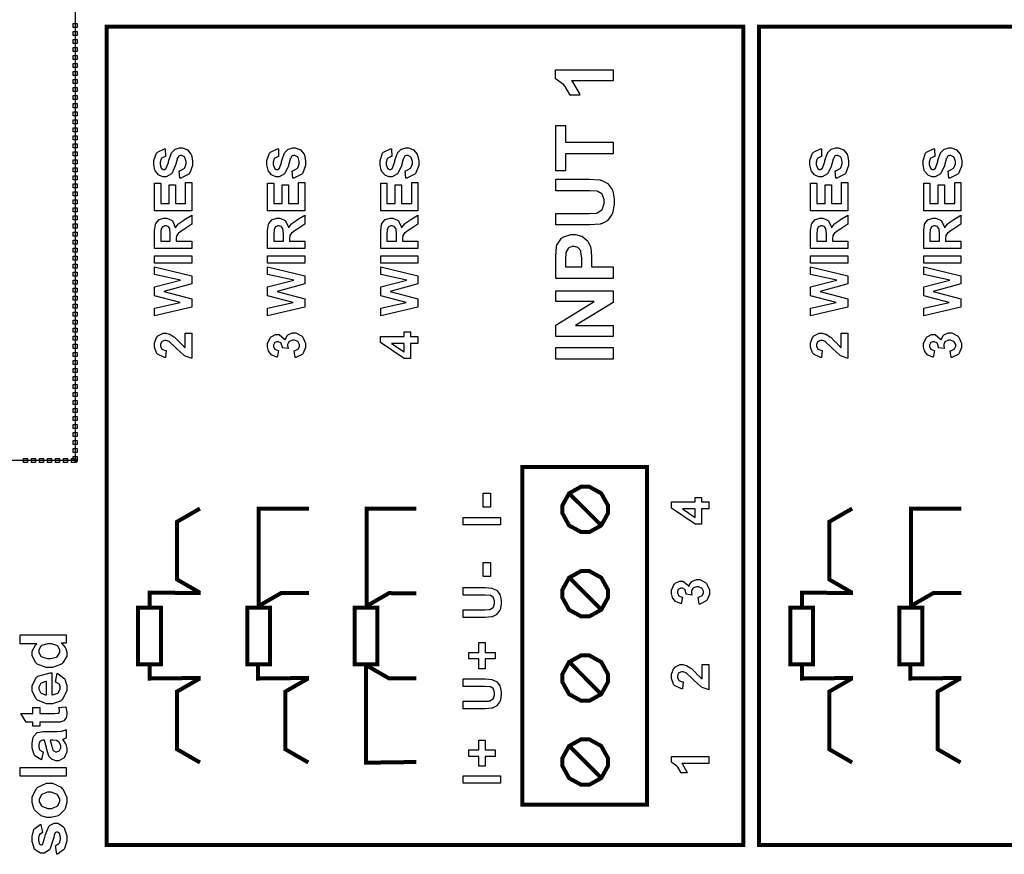
# Model space of a CAD drawing. Units: millimetres. Extents: x 0 to 420, y 0 to 297.
# Drawn here: x 48 to 91, y 134 to 170 of the extents above; entities that cross this region are included whole.
import ezdxf

# ---------------------------------------------------------------- set-up
doc = ezdxf.new("R2010")
doc.units = ezdxf.units.MM

msp = doc.modelspace()

# ---------------------------------------------------------------- linework, layer by layer
for points in [[(35.597, 151.018), (35.597, 186.018), (50.598, 186.018), (50.598, 151.018), (35.597, 151.018)], [(50.509, 170.069), (50.509, 170.245), (50.685, 170.245), (50.685, 170.069), (50.509, 170.069)], [(50.509, 169.715), (50.509, 169.893), (50.685, 169.893), (50.685, 169.715), (50.509, 169.715)], [(50.509, 169.362), (50.509, 169.54), (50.685, 169.54), (50.685, 169.362), (50.509, 169.362)], [(50.509, 169.011), (50.509, 169.187), (50.685, 169.187), (50.685, 169.011), (50.509, 169.011)], [(50.509, 168.656), (50.509, 168.834), (50.685, 168.834), (50.685, 168.656), (50.509, 168.656)], [(50.509, 168.304), (50.509, 168.481), (50.685, 168.481), (50.685, 168.304), (50.509, 168.304)], [(50.509, 167.951), (50.509, 168.127), (50.685, 168.127), (50.685, 167.951), (50.509, 167.951)], [(74.266, 168.205), (74.266, 167.719), (72.44, 167.719), (72.48, 167.675), (72.785, 167.153), (72.806, 167.094), (72.367, 167.094), (72.356, 167.124), (72.162, 167.469), (72.133, 167.506), (72.104, 167.543), (71.768, 167.796), (71.729, 167.812), (71.729, 168.205), (74.266, 168.205)], [(50.509, 167.598), (50.509, 167.775), (50.685, 167.775), (50.685, 167.598), (50.509, 167.598)], [(50.509, 167.245), (50.509, 167.423), (50.685, 167.423), (50.685, 167.245), (50.509, 167.245)], [(50.509, 166.893), (50.509, 167.07), (50.685, 167.07), (50.685, 166.893), (50.509, 166.893)], [(50.509, 166.54), (50.509, 166.718), (50.685, 166.718), (50.685, 166.54), (50.509, 166.54)], [(50.509, 166.187), (50.509, 166.363), (50.685, 166.363), (50.685, 166.187), (50.509, 166.187)], [(50.509, 165.834), (50.509, 166.012), (50.685, 166.012), (50.685, 165.834), (50.509, 165.834)], [(50.509, 165.481), (50.509, 165.659), (50.685, 165.659), (50.685, 165.481), (50.509, 165.481)], [(74.266, 164.509), (72.167, 164.509), (72.167, 163.759), (71.742, 163.759), (71.742, 165.76), (72.167, 165.76), (72.167, 165.017), (74.266, 165.017), (74.266, 164.509)], [(50.509, 165.129), (50.509, 165.306), (50.685, 165.306), (50.685, 165.129), (50.509, 165.129)], [(50.509, 164.776), (50.509, 164.952), (50.685, 164.952), (50.685, 164.776), (50.509, 164.776)], [(50.509, 164.423), (50.509, 164.6), (50.685, 164.6), (50.685, 164.423), (50.509, 164.423)], [(50.509, 164.07), (50.509, 164.248), (50.685, 164.248), (50.685, 164.07), (50.509, 164.07)], [(50.509, 163.718), (50.509, 163.895), (50.685, 163.895), (50.685, 163.718), (50.509, 163.718)], [(50.509, 163.365), (50.509, 163.543), (50.685, 163.543), (50.685, 163.365), (50.509, 163.365)], [(71.742, 161.382), (71.742, 161.89), (73.11, 161.89), (73.215, 161.89), (73.516, 161.905), (73.533, 161.908), (73.558, 161.914), (73.765, 162.045), (73.781, 162.065), (73.796, 162.086), (73.876, 162.323), (73.876, 162.403), (73.876, 162.484), (73.8, 162.712), (73.787, 162.731), (73.771, 162.749), (73.59, 162.86), (73.569, 162.865), (73.547, 162.867), (73.241, 162.887), (73.141, 162.887), (71.742, 162.887), (71.742, 163.395), (73.069, 163.395), (73.229, 163.395), (73.679, 163.361), (73.711, 163.354), (73.741, 163.347), (74.006, 163.22), (74.028, 163.202), (74.049, 163.183), (74.221, 162.935), (74.234, 162.904), (74.247, 162.873), (74.31, 162.531), (74.31, 162.418), (74.31, 162.28), (74.241, 161.9), (74.228, 161.87), (74.212, 161.838), (74.032, 161.593), (74.01, 161.575), (73.988, 161.555), (73.754, 161.437), (73.73, 161.432), (73.693, 161.423), (73.24, 161.382), (73.089, 161.382), (71.742, 161.382)], [(50.509, 163.012), (50.509, 163.188), (50.685, 163.188), (50.685, 163.012), (50.509, 163.012)], [(55.736, 162.001), (54.094, 162.001), (54.094, 163.216), (54.372, 163.216), (54.372, 162.331), (54.734, 162.331), (54.734, 163.154), (55.011, 163.154), (55.011, 162.331), (55.459, 162.331), (55.459, 163.246), (55.736, 163.246), (55.736, 162.001)], [(60.709, 162.001), (59.068, 162.001), (59.068, 163.216), (59.345, 163.216), (59.345, 162.331), (59.707, 162.331), (59.707, 163.154), (59.984, 163.154), (59.984, 162.331), (60.432, 162.331), (60.432, 163.246), (60.709, 163.246), (60.709, 162.001)], [(65.682, 162.001), (64.041, 162.001), (64.041, 163.216), (64.318, 163.216), (64.318, 162.331), (64.681, 162.331), (64.681, 163.154), (64.957, 163.154), (64.957, 162.331), (65.405, 162.331), (65.405, 163.246), (65.682, 163.246), (65.682, 162.001)], [(84.597, 162.001), (82.956, 162.001), (82.956, 163.216), (83.233, 163.216), (83.233, 162.331), (83.595, 162.331), (83.595, 163.154), (83.873, 163.154), (83.873, 162.331), (84.32, 162.331), (84.32, 163.246), (84.597, 163.246), (84.597, 162.001)], [(89.571, 162.001), (87.93, 162.001), (87.93, 163.216), (88.207, 163.216), (88.207, 162.331), (88.569, 162.331), (88.569, 163.154), (88.846, 163.154), (88.846, 162.331), (89.294, 162.331), (89.294, 163.246), (89.571, 163.246), (89.571, 162.001)], [(50.509, 162.659), (50.509, 162.837), (50.685, 162.837), (50.685, 162.659), (50.509, 162.659)], [(50.509, 162.306), (50.509, 162.484), (50.685, 162.484), (50.685, 162.306), (50.509, 162.306)], [(50.509, 161.954), (50.509, 162.131), (50.685, 162.131), (50.685, 161.954), (50.509, 161.954)], [(50.509, 161.601), (50.509, 161.777), (50.685, 161.777), (50.685, 161.601), (50.509, 161.601)], [(55.736, 160.343), (54.094, 160.343), (54.094, 161.04), (54.094, 161.135), (54.13, 161.402), (54.138, 161.423), (54.145, 161.443), (54.276, 161.602), (54.296, 161.615), (54.314, 161.626), (54.493, 161.686), (54.553, 161.686), (54.629, 161.686), (54.839, 161.595), (54.859, 161.578), (54.878, 161.558), (55.004, 161.288), (55.009, 161.252), (55.019, 161.27), (55.135, 161.417), (55.149, 161.43), (55.161, 161.441), (55.382, 161.598), (55.415, 161.619), (55.736, 161.82), (55.736, 161.423), (55.377, 161.183), (55.346, 161.161), (55.145, 161.015), (55.136, 161.008), (55.128, 161), (55.07, 160.916), (55.067, 160.908), (55.063, 160.898), (55.049, 160.78), (55.049, 160.741), (55.049, 160.673), (55.736, 160.673), (55.736, 160.343)], [(60.709, 160.343), (59.068, 160.343), (59.068, 161.04), (59.068, 161.135), (59.104, 161.402), (59.112, 161.423), (59.119, 161.443), (59.25, 161.602), (59.269, 161.615), (59.287, 161.626), (59.466, 161.686), (59.527, 161.686), (59.603, 161.686), (59.812, 161.595), (59.833, 161.578), (59.852, 161.558), (59.979, 161.288), (59.984, 161.252), (59.994, 161.27), (60.11, 161.417), (60.122, 161.43), (60.134, 161.441), (60.356, 161.598), (60.388, 161.619), (60.709, 161.82), (60.709, 161.423), (60.352, 161.183), (60.319, 161.161), (60.118, 161.015), (60.11, 161.008), (60.101, 161), (60.045, 160.916), (60.042, 160.908), (60.038, 160.898), (60.023, 160.78), (60.023, 160.741), (60.023, 160.673), (60.709, 160.673), (60.709, 160.343)], [(65.682, 160.343), (64.041, 160.343), (64.041, 161.04), (64.041, 161.135), (64.077, 161.402), (64.085, 161.423), (64.092, 161.443), (64.223, 161.602), (64.242, 161.615), (64.26, 161.626), (64.439, 161.686), (64.5, 161.686), (64.576, 161.686), (64.785, 161.595), (64.806, 161.578), (64.825, 161.558), (64.952, 161.288), (64.957, 161.252), (64.967, 161.27), (65.083, 161.417), (65.095, 161.43), (65.108, 161.441), (65.33, 161.598), (65.361, 161.619), (65.682, 161.82), (65.682, 161.423), (65.325, 161.183), (65.292, 161.161), (65.091, 161.015), (65.083, 161.008), (65.074, 161), (65.018, 160.916), (65.015, 160.908), (65.011, 160.898), (64.996, 160.78), (64.996, 160.741), (64.996, 160.673), (65.682, 160.673), (65.682, 160.343)], [(84.597, 160.343), (82.956, 160.343), (82.956, 161.04), (82.956, 161.135), (82.992, 161.402), (83, 161.423), (83.007, 161.443), (83.138, 161.602), (83.157, 161.615), (83.175, 161.626), (83.354, 161.686), (83.415, 161.686), (83.491, 161.686), (83.7, 161.595), (83.721, 161.578), (83.74, 161.558), (83.867, 161.288), (83.873, 161.252), (83.882, 161.27), (83.998, 161.417), (84.01, 161.43), (84.023, 161.441), (84.244, 161.598), (84.276, 161.619), (84.597, 161.82), (84.597, 161.423), (84.241, 161.183), (84.207, 161.161), (84.006, 161.015), (83.998, 161.008), (83.99, 161), (83.933, 160.916), (83.93, 160.908), (83.926, 160.898), (83.911, 160.78), (83.911, 160.741), (83.911, 160.673), (84.597, 160.673), (84.597, 160.343)], [(89.571, 160.343), (87.93, 160.343), (87.93, 161.04), (87.93, 161.135), (87.965, 161.402), (87.974, 161.423), (87.98, 161.443), (88.111, 161.602), (88.131, 161.615), (88.149, 161.626), (88.328, 161.686), (88.388, 161.686), (88.464, 161.686), (88.674, 161.595), (88.694, 161.578), (88.714, 161.558), (88.841, 161.288), (88.846, 161.252), (88.855, 161.27), (88.971, 161.417), (88.984, 161.43), (88.996, 161.441), (89.218, 161.598), (89.25, 161.619), (89.571, 161.82), (89.571, 161.423), (89.214, 161.183), (89.181, 161.161), (88.979, 161.015), (88.971, 161.008), (88.963, 161), (88.906, 160.916), (88.904, 160.908), (88.9, 160.898), (88.884, 160.78), (88.884, 160.741), (88.884, 160.673), (89.571, 160.673), (89.571, 160.343)], [(50.509, 161.248), (50.509, 161.425), (50.685, 161.425), (50.685, 161.248), (50.509, 161.248)], [(54.787, 160.673), (54.787, 160.919), (54.787, 160.993), (54.77, 161.207), (54.767, 161.218), (54.763, 161.227), (54.706, 161.305), (54.698, 161.31), (54.69, 161.316), (54.603, 161.345), (54.575, 161.345), (54.541, 161.345), (54.45, 161.306), (54.442, 161.299), (54.432, 161.291), (54.378, 161.188), (54.377, 161.175), (54.376, 161.168), (54.372, 160.991), (54.372, 160.933), (54.372, 160.673), (54.787, 160.673)], [(59.761, 160.673), (59.761, 160.919), (59.761, 160.993), (59.743, 161.207), (59.74, 161.218), (59.736, 161.227), (59.68, 161.305), (59.671, 161.31), (59.663, 161.316), (59.576, 161.345), (59.548, 161.345), (59.514, 161.345), (59.423, 161.306), (59.415, 161.299), (59.405, 161.291), (59.352, 161.188), (59.35, 161.175), (59.349, 161.168), (59.345, 160.991), (59.345, 160.933), (59.345, 160.673), (59.761, 160.673)], [(64.734, 160.673), (64.734, 160.919), (64.734, 160.993), (64.718, 161.207), (64.715, 161.218), (64.711, 161.227), (64.653, 161.305), (64.645, 161.31), (64.636, 161.316), (64.549, 161.345), (64.522, 161.345), (64.487, 161.345), (64.397, 161.306), (64.388, 161.299), (64.379, 161.291), (64.325, 161.188), (64.324, 161.175), (64.322, 161.168), (64.318, 160.991), (64.318, 160.933), (64.318, 160.673), (64.734, 160.673)], [(83.649, 160.673), (83.649, 160.919), (83.649, 160.993), (83.631, 161.207), (83.628, 161.218), (83.624, 161.227), (83.568, 161.305), (83.56, 161.31), (83.551, 161.316), (83.464, 161.345), (83.437, 161.345), (83.403, 161.345), (83.312, 161.306), (83.303, 161.299), (83.294, 161.291), (83.24, 161.188), (83.239, 161.175), (83.237, 161.168), (83.233, 160.991), (83.233, 160.933), (83.233, 160.673), (83.649, 160.673)], [(88.622, 160.673), (88.622, 160.919), (88.622, 160.993), (88.606, 161.207), (88.603, 161.218), (88.599, 161.227), (88.541, 161.305), (88.533, 161.31), (88.525, 161.316), (88.438, 161.345), (88.41, 161.345), (88.376, 161.345), (88.285, 161.306), (88.277, 161.299), (88.267, 161.291), (88.213, 161.188), (88.212, 161.175), (88.21, 161.168), (88.207, 160.991), (88.207, 160.933), (88.207, 160.673), (88.622, 160.673)], [(50.509, 160.895), (50.509, 161.072), (50.685, 161.072), (50.685, 160.895), (50.509, 160.895)], [(50.509, 160.543), (50.509, 160.719), (50.685, 160.719), (50.685, 160.543), (50.509, 160.543)], [(74.266, 159.034), (71.742, 159.034), (71.742, 159.851), (71.742, 160.002), (71.772, 160.432), (71.779, 160.457), (71.788, 160.493), (71.995, 160.795), (72.027, 160.819), (72.058, 160.843), (72.403, 160.966), (72.519, 160.966), (72.617, 160.966), (72.882, 160.895), (72.91, 160.882), (72.937, 160.866), (73.143, 160.687), (73.158, 160.667), (73.173, 160.644), (73.273, 160.426), (73.278, 160.403), (73.284, 160.373), (73.314, 160), (73.314, 159.875), (73.314, 159.542), (74.266, 159.542), (74.266, 159.034)], [(50.509, 160.19), (50.509, 160.366), (50.685, 160.366), (50.685, 160.19), (50.509, 160.19)], [(72.167, 159.542), (72.888, 159.542), (72.888, 159.822), (72.888, 159.921), (72.853, 160.205), (72.848, 160.223), (72.841, 160.24), (72.736, 160.372), (72.723, 160.381), (72.709, 160.391), (72.571, 160.439), (72.526, 160.439), (72.468, 160.439), (72.312, 160.372), (72.297, 160.358), (72.282, 160.344), (72.188, 160.175), (72.185, 160.154), (72.183, 160.139), (72.167, 159.875), (72.167, 159.789), (72.167, 159.542)], [(50.509, 159.837), (50.509, 160.013), (50.685, 160.013), (50.685, 159.837), (50.509, 159.837)], [(54.094, 159.695), (54.094, 160.026), (55.736, 160.026), (55.736, 159.695), (54.094, 159.695)], [(59.068, 159.695), (59.068, 160.026), (60.709, 160.026), (60.709, 159.695), (59.068, 159.695)], [(64.041, 159.695), (64.041, 160.026), (65.682, 160.026), (65.682, 159.695), (64.041, 159.695)], [(82.956, 159.695), (82.956, 160.026), (84.597, 160.026), (84.597, 159.695), (82.956, 159.695)], [(87.93, 159.695), (87.93, 160.026), (89.571, 160.026), (89.571, 159.695), (87.93, 159.695)], [(50.509, 159.484), (50.509, 159.661), (50.685, 159.661), (50.685, 159.484), (50.509, 159.484)], [(55.736, 157.774), (54.094, 157.381), (54.094, 157.722), (55.222, 157.97), (54.094, 158.269), (54.094, 158.664), (55.241, 158.951), (54.094, 159.202), (54.094, 159.536), (55.736, 159.14), (55.736, 158.786), (54.508, 158.461), (55.736, 158.134), (55.736, 157.774)], [(60.709, 157.774), (59.068, 157.381), (59.068, 157.722), (60.195, 157.97), (59.068, 158.269), (59.068, 158.664), (60.214, 158.951), (59.068, 159.202), (59.068, 159.536), (60.709, 159.14), (60.709, 158.786), (59.481, 158.461), (60.709, 158.134), (60.709, 157.774)], [(65.682, 157.774), (64.041, 157.381), (64.041, 157.722), (65.168, 157.97), (64.041, 158.269), (64.041, 158.664), (65.188, 158.951), (64.041, 159.202), (64.041, 159.536), (65.682, 159.14), (65.682, 158.786), (64.455, 158.461), (65.682, 158.134), (65.682, 157.774)], [(84.597, 157.774), (82.956, 157.381), (82.956, 157.722), (84.083, 157.97), (82.956, 158.269), (82.956, 158.664), (84.103, 158.951), (82.956, 159.202), (82.956, 159.536), (84.597, 159.14), (84.597, 158.786), (83.37, 158.461), (84.597, 158.134), (84.597, 157.774)], [(89.571, 157.774), (87.93, 157.381), (87.93, 157.722), (89.057, 157.97), (87.93, 158.269), (87.93, 158.664), (89.076, 158.951), (87.93, 159.202), (87.93, 159.536), (89.571, 159.14), (89.571, 158.786), (88.343, 158.461), (89.571, 158.134), (89.571, 157.774)], [(50.509, 159.131), (50.509, 159.308), (50.685, 159.308), (50.685, 159.131), (50.509, 159.131)], [(50.509, 158.779), (50.509, 158.955), (50.685, 158.955), (50.685, 158.779), (50.509, 158.779)], [(50.509, 158.426), (50.509, 158.602), (50.685, 158.602), (50.685, 158.426), (50.509, 158.426)], [(50.509, 158.073), (50.509, 158.25), (50.685, 158.25), (50.685, 158.073), (50.509, 158.073)], [(74.266, 156.483), (71.742, 156.483), (71.742, 156.979), (73.433, 158.018), (71.742, 158.018), (71.742, 158.492), (74.266, 158.492), (74.266, 157.979), (72.613, 156.957), (74.266, 156.957), (74.266, 156.483)], [(50.509, 157.72), (50.509, 157.897), (50.685, 157.897), (50.685, 157.72), (50.509, 157.72)], [(50.509, 157.368), (50.509, 157.544), (50.685, 157.544), (50.685, 157.368), (50.509, 157.368)], [(50.509, 157.015), (50.509, 157.191), (50.685, 157.191), (50.685, 157.015), (50.509, 157.015)], [(50.509, 156.662), (50.509, 156.838), (50.685, 156.838), (50.685, 156.662), (50.509, 156.662)], [(50.509, 156.309), (50.509, 156.486), (50.685, 156.486), (50.685, 156.309), (50.509, 156.309)], [(55.444, 156.621), (55.736, 156.621), (55.736, 155.517), (55.708, 155.52), (55.446, 155.609), (55.421, 155.624), (55.397, 155.64), (55.067, 155.934), (55.027, 155.978), (54.994, 156.013), (54.77, 156.232), (54.759, 156.24), (54.742, 156.25), (54.61, 156.305), (54.567, 156.305), (54.526, 156.305), (54.414, 156.257), (54.404, 156.247), (54.395, 156.238), (54.348, 156.127), (54.348, 156.092), (54.348, 156.052), (54.396, 155.944), (54.407, 155.934), (54.417, 155.925), (54.581, 155.868), (54.604, 155.867), (54.573, 155.554), (54.529, 155.558), (54.217, 155.704), (54.199, 155.729), (54.18, 155.754), (54.086, 156.013), (54.086, 156.1), (54.086, 156.195), (54.195, 156.458), (54.217, 156.481), (54.239, 156.504), (54.466, 156.621), (54.544, 156.621), (54.596, 156.621), (54.737, 156.586), (54.755, 156.581), (54.771, 156.574), (54.945, 156.468), (54.964, 156.454), (54.976, 156.444), (55.15, 156.272), (55.174, 156.247), (55.196, 156.222), (55.347, 156.064), (55.355, 156.059), (55.362, 156.052), (55.435, 155.999), (55.444, 155.995), (55.444, 156.621)], [(65.682, 156.173), (65.352, 156.173), (65.352, 155.502), (65.077, 155.502), (64.033, 156.213), (64.033, 156.478), (65.076, 156.478), (65.076, 156.681), (65.352, 156.681), (65.352, 156.478), (65.682, 156.478), (65.682, 156.173)], [(84.305, 156.621), (84.597, 156.621), (84.597, 155.517), (84.57, 155.52), (84.308, 155.609), (84.283, 155.624), (84.258, 155.64), (83.929, 155.934), (83.889, 155.978), (83.856, 156.013), (83.631, 156.232), (83.62, 156.24), (83.604, 156.25), (83.471, 156.305), (83.429, 156.305), (83.388, 156.305), (83.276, 156.257), (83.266, 156.247), (83.257, 156.238), (83.21, 156.127), (83.21, 156.092), (83.21, 156.052), (83.258, 155.944), (83.269, 155.934), (83.279, 155.925), (83.443, 155.868), (83.466, 155.867), (83.434, 155.554), (83.39, 155.558), (83.079, 155.704), (83.061, 155.729), (83.041, 155.754), (82.948, 156.013), (82.948, 156.1), (82.948, 156.195), (83.057, 156.458), (83.079, 156.481), (83.101, 156.504), (83.328, 156.621), (83.405, 156.621), (83.458, 156.621), (83.599, 156.586), (83.616, 156.581), (83.633, 156.574), (83.808, 156.468), (83.827, 156.454), (83.838, 156.444), (84.013, 156.272), (84.036, 156.247), (84.058, 156.222), (84.209, 156.064), (84.217, 156.059), (84.224, 156.052), (84.297, 155.999), (84.305, 155.995), (84.305, 156.621)], [(50.509, 155.956), (50.509, 156.133), (50.685, 156.133), (50.685, 155.956), (50.509, 155.956)], [(65.076, 156.173), (64.516, 156.173), (65.076, 155.797), (65.076, 156.173)], [(71.742, 155.487), (71.742, 155.995), (74.268, 155.995), (74.268, 155.487), (71.742, 155.487)], [(50.509, 155.604), (50.509, 155.78), (50.685, 155.78), (50.685, 155.604), (50.509, 155.604)], [(50.509, 155.251), (50.509, 155.427), (50.685, 155.427), (50.685, 155.251), (50.509, 155.251)], [(50.509, 154.898), (50.509, 155.075), (50.685, 155.075), (50.685, 154.898), (50.509, 154.898)], [(50.509, 154.545), (50.509, 154.722), (50.685, 154.722), (50.685, 154.545), (50.509, 154.545)], [(50.509, 154.193), (50.509, 154.369), (50.685, 154.369), (50.685, 154.193), (50.509, 154.193)], [(50.509, 153.84), (50.509, 154.016), (50.685, 154.016), (50.685, 153.84), (50.509, 153.84)], [(50.509, 153.487), (50.509, 153.663), (50.685, 153.663), (50.685, 153.487), (50.509, 153.487)], [(50.509, 153.134), (50.509, 153.311), (50.685, 153.311), (50.685, 153.134), (50.509, 153.134)], [(50.509, 152.781), (50.509, 152.958), (50.685, 152.958), (50.685, 152.781), (50.509, 152.781)], [(50.509, 152.429), (50.509, 152.605), (50.685, 152.605), (50.685, 152.429), (50.509, 152.429)], [(50.509, 152.076), (50.509, 152.252), (50.685, 152.252), (50.685, 152.076), (50.509, 152.076)], [(50.509, 151.723), (50.509, 151.9), (50.685, 151.9), (50.685, 151.723), (50.509, 151.723)], [(50.509, 151.37), (50.509, 151.547), (50.685, 151.547), (50.685, 151.37), (50.509, 151.37)], [(50.509, 151.018), (50.509, 151.194), (50.685, 151.194), (50.685, 151.018), (50.509, 151.018)], [(48.323, 150.929), (48.323, 151.106), (48.499, 151.106), (48.499, 150.929), (48.323, 150.929)], [(48.676, 150.929), (48.676, 151.106), (48.852, 151.106), (48.852, 150.929), (48.676, 150.929)], [(49.029, 150.929), (49.029, 151.106), (49.205, 151.106), (49.205, 150.929), (49.029, 150.929)], [(49.382, 150.929), (49.382, 151.106), (49.558, 151.106), (49.558, 150.929), (49.382, 150.929)], [(49.734, 150.929), (49.734, 151.106), (49.911, 151.106), (49.911, 150.929), (49.734, 150.929)], [(50.087, 150.929), (50.087, 151.106), (50.263, 151.106), (50.263, 150.929), (50.087, 150.929)], [(50.685, 151.018), (50.597, 150.929), (50.44, 150.929), (50.44, 151.106), (50.597, 151.106), (50.685, 151.018)], [(50.597, 150.929), (50.597, 151.106), (50.603, 151.106), (50.607, 151.105), (50.611, 151.105), (50.615, 151.105), (50.619, 151.103), (50.623, 151.101), (50.627, 151.1), (50.632, 151.099), (50.636, 151.096), (50.64, 151.095), (50.642, 151.092), (50.647, 151.091), (50.651, 151.088), (50.654, 151.085), (50.656, 151.082), (50.659, 151.08), (50.663, 151.077), (50.666, 151.073), (50.669, 151.07), (50.67, 151.066), (50.673, 151.063), (50.674, 151.059), (50.677, 151.055), (50.678, 151.052), (50.68, 151.047), (50.681, 151.044), (50.683, 151.039), (50.684, 151.036), (50.684, 151.03), (50.685, 151.026), (50.685, 151.022), (50.685, 151.012), (50.685, 151.008), (50.684, 151.004), (50.684, 151), (50.683, 150.995), (50.681, 150.991), (50.68, 150.987), (50.678, 150.983), (50.677, 150.979), (50.674, 150.975), (50.673, 150.972), (50.67, 150.968), (50.669, 150.964), (50.666, 150.961), (50.663, 150.958), (50.659, 150.954), (50.656, 150.951), (50.654, 150.949), (50.651, 150.946), (50.647, 150.944), (50.642, 150.942), (50.64, 150.939), (50.636, 150.938), (50.632, 150.936), (50.627, 150.935), (50.623, 150.934), (50.619, 150.932), (50.615, 150.931), (50.611, 150.931), (50.607, 150.929), (50.603, 150.929), (50.597, 150.929)], [(68.556, 148.971), (68.556, 149.59), (68.871, 149.59), (68.871, 148.971), (68.556, 148.971)], [(78.48, 148.894), (78.151, 148.894), (78.151, 148.223), (77.877, 148.223), (76.832, 148.934), (76.832, 149.199), (77.875, 149.199), (77.875, 149.402), (78.151, 149.402), (78.151, 149.199), (78.48, 149.199), (78.48, 148.894)], [(77.875, 148.894), (77.314, 148.894), (77.875, 148.516), (77.875, 148.894)], [(67.667, 148.19), (67.667, 148.522), (69.309, 148.522), (69.309, 148.19), (67.667, 148.19)], [(68.556, 145.916), (68.556, 146.536), (68.871, 146.536), (68.871, 145.916), (68.556, 145.916)], [(67.667, 144.123), (67.667, 144.454), (68.557, 144.454), (68.624, 144.454), (68.82, 144.464), (68.831, 144.466), (68.848, 144.469), (68.983, 144.553), (68.994, 144.567), (69.003, 144.579), (69.055, 144.735), (69.055, 144.788), (69.055, 144.84), (69.006, 144.987), (68.997, 145), (68.987, 145.011), (68.868, 145.084), (68.855, 145.086), (68.841, 145.088), (68.642, 145.101), (68.576, 145.101), (67.667, 145.101), (67.667, 145.432), (68.529, 145.432), (68.633, 145.432), (68.926, 145.409), (68.947, 145.405), (68.966, 145.399), (69.138, 145.317), (69.154, 145.306), (69.167, 145.293), (69.279, 145.132), (69.287, 145.113), (69.295, 145.092), (69.337, 144.87), (69.337, 144.797), (69.337, 144.708), (69.292, 144.459), (69.283, 144.44), (69.274, 144.419), (69.155, 144.26), (69.141, 144.249), (69.126, 144.236), (68.974, 144.158), (68.959, 144.155), (68.936, 144.149), (68.641, 144.123), (68.543, 144.123), (67.667, 144.123)], [(50.203, 143.349), (50.203, 142.988), (49.988, 142.988), (50.008, 142.972), (50.163, 142.796), (50.174, 142.777), (50.184, 142.756), (50.236, 142.587), (50.236, 142.53), (50.236, 142.422), (50.065, 142.128), (50.032, 142.099), (49.998, 142.069), (49.598, 141.918), (49.465, 141.918), (49.324, 141.918), (48.933, 142.063), (48.901, 142.093), (48.868, 142.122), (48.708, 142.432), (48.708, 142.536), (48.708, 142.642), (48.876, 142.93), (48.91, 142.96), (48.183, 142.96), (48.183, 143.349), (50.203, 143.349)], [(49.439, 142.315), (49.523, 142.315), (49.76, 142.369), (49.778, 142.38), (49.803, 142.395), (49.93, 142.58), (49.93, 142.642), (49.93, 142.698), (49.835, 142.853), (49.817, 142.869), (49.798, 142.884), (49.557, 142.963), (49.477, 142.963), (49.386, 142.963), (49.132, 142.887), (49.114, 142.872), (49.095, 142.857), (49.004, 142.693), (49.004, 142.639), (49.004, 142.581), (49.094, 142.424), (49.113, 142.409), (49.131, 142.393), (49.362, 142.315), (49.439, 142.315)], [(69.071, 142.296), (68.645, 142.296), (68.645, 141.866), (68.352, 141.866), (68.352, 142.296), (67.925, 142.296), (67.925, 142.583), (68.352, 142.583), (68.352, 143.014), (68.645, 143.014), (68.645, 142.583), (69.071, 142.583), (69.071, 142.296)], [(49.737, 141.279), (49.803, 141.665), (49.838, 141.652), (50.107, 141.457), (50.126, 141.43), (50.144, 141.403), (50.236, 141.122), (50.236, 141.028), (50.236, 140.886), (50.028, 140.495), (49.987, 140.465), (49.952, 140.44), (49.599, 140.32), (49.482, 140.32), (49.339, 140.32), (48.948, 140.478), (48.913, 140.51), (48.878, 140.542), (48.708, 140.878), (48.708, 140.991), (48.708, 141.119), (48.886, 141.473), (48.923, 141.505), (48.958, 141.537), (49.507, 141.687), (49.581, 141.687), (49.581, 140.717), (49.61, 140.717), (49.833, 140.795), (49.85, 140.81), (49.865, 140.824), (49.947, 140.981), (49.947, 141.034), (49.947, 141.071), (49.905, 141.176), (49.897, 141.187), (49.889, 141.196), (49.755, 141.273), (49.737, 141.279)], [(78.188, 142.045), (78.48, 142.045), (78.48, 140.943), (78.453, 140.946), (78.191, 141.035), (78.167, 141.05), (78.143, 141.065), (77.813, 141.36), (77.773, 141.404), (77.74, 141.439), (77.516, 141.657), (77.505, 141.665), (77.488, 141.676), (77.356, 141.731), (77.312, 141.731), (77.27, 141.731), (77.159, 141.683), (77.15, 141.673), (77.141, 141.663), (77.094, 141.553), (77.094, 141.517), (77.094, 141.477), (77.142, 141.37), (77.153, 141.36), (77.163, 141.351), (77.325, 141.294), (77.349, 141.293), (77.318, 140.98), (77.274, 140.984), (76.963, 141.13), (76.945, 141.155), (76.926, 141.18), (76.832, 141.439), (76.832, 141.526), (76.832, 141.621), (76.941, 141.884), (76.963, 141.907), (76.984, 141.929), (77.211, 142.045), (77.288, 142.045), (77.341, 142.045), (77.482, 142.012), (77.5, 142.005), (77.517, 141.998), (77.691, 141.894), (77.71, 141.88), (77.721, 141.87), (77.896, 141.698), (77.92, 141.673), (77.941, 141.648), (78.093, 141.49), (78.101, 141.485), (78.108, 141.477), (78.181, 141.425), (78.188, 141.421), (78.188, 142.045)], [(49.345, 141.302), (49.316, 141.301), (49.104, 141.229), (49.091, 141.216), (49.076, 141.202), (49.004, 141.061), (49.004, 141.015), (49.004, 140.962), (49.08, 140.819), (49.095, 140.805), (49.11, 140.791), (49.285, 140.724), (49.345, 140.724), (49.345, 141.302)], [(67.667, 140.105), (67.667, 140.436), (68.557, 140.436), (68.624, 140.436), (68.82, 140.445), (68.831, 140.448), (68.848, 140.451), (68.983, 140.535), (68.994, 140.549), (69.003, 140.561), (69.055, 140.717), (69.055, 140.769), (69.055, 140.822), (69.006, 140.97), (68.997, 140.983), (68.987, 140.994), (68.868, 141.065), (68.855, 141.068), (68.841, 141.07), (68.642, 141.083), (68.576, 141.083), (67.667, 141.083), (67.667, 141.414), (68.529, 141.414), (68.633, 141.414), (68.926, 141.391), (68.947, 141.386), (68.966, 141.381), (69.138, 141.298), (69.154, 141.287), (69.167, 141.275), (69.279, 141.114), (69.287, 141.094), (69.295, 141.074), (69.337, 140.852), (69.337, 140.779), (69.337, 140.689), (69.292, 140.441), (69.283, 140.422), (69.274, 140.401), (69.155, 140.241), (69.141, 140.23), (69.126, 140.218), (68.974, 140.139), (68.959, 140.137), (68.936, 140.131), (68.641, 140.105), (68.543, 140.105), (67.667, 140.105)], [(48.738, 140.164), (49.045, 140.164), (49.045, 139.9), (49.637, 139.9), (49.689, 139.9), (49.841, 139.905), (49.846, 139.906), (49.85, 139.908), (49.89, 139.935), (49.894, 139.941), (49.897, 139.945), (49.913, 139.99), (49.913, 140.006), (49.913, 140.044), (49.882, 140.144), (49.876, 140.162), (50.178, 140.196), (50.188, 140.173), (50.236, 139.96), (50.236, 139.89), (50.236, 139.842), (50.206, 139.715), (50.2, 139.701), (50.193, 139.686), (50.117, 139.583), (50.109, 139.577), (50.099, 139.57), (49.974, 139.525), (49.959, 139.523), (49.947, 139.521), (49.749, 139.511), (49.685, 139.511), (49.045, 139.511), (49.045, 139.332), (48.738, 139.332), (48.738, 139.511), (48.446, 139.511), (48.217, 139.9), (48.738, 139.9), (48.738, 140.164)], [(49.189, 138.206), (49.125, 137.859), (49.09, 137.869), (48.826, 138.036), (48.81, 138.061), (48.792, 138.085), (48.708, 138.389), (48.708, 138.491), (48.708, 138.588), (48.758, 138.855), (48.768, 138.877), (48.778, 138.898), (48.907, 139.045), (48.924, 139.055), (48.939, 139.063), (49.187, 139.107), (49.27, 139.107), (49.722, 139.103), (49.792, 139.103), (49.991, 139.117), (50.006, 139.121), (50.021, 139.124), (50.185, 139.183), (50.203, 139.191), (50.203, 138.808), (50.196, 138.806), (50.101, 138.774), (50.088, 138.771), (50.081, 138.77), (50.044, 138.757), (50.043, 138.757), (50.058, 138.741), (50.179, 138.563), (50.188, 138.545), (50.195, 138.526), (50.236, 138.36), (50.236, 138.305), (50.236, 138.216), (50.133, 137.969), (50.113, 137.948), (50.093, 137.926), (49.876, 137.819), (49.805, 137.819), (49.749, 137.819), (49.599, 137.867), (49.584, 137.877), (49.568, 137.886), (49.444, 138.026), (49.435, 138.044), (49.426, 138.06), (49.351, 138.316), (49.346, 138.351), (49.336, 138.395), (49.258, 138.708), (49.251, 138.725), (49.212, 138.725), (49.171, 138.725), (49.058, 138.679), (49.051, 138.67), (49.043, 138.661), (49.004, 138.512), (49.004, 138.462), (49.004, 138.421), (49.038, 138.31), (49.045, 138.3), (49.051, 138.29), (49.171, 138.211), (49.189, 138.206)], [(49.501, 138.725), (49.506, 138.713), (49.555, 138.517), (49.561, 138.491), (49.567, 138.464), (49.623, 138.29), (49.628, 138.282), (49.637, 138.269), (49.731, 138.206), (49.763, 138.206), (49.798, 138.206), (49.893, 138.255), (49.904, 138.266), (49.913, 138.276), (49.963, 138.384), (49.963, 138.419), (49.963, 138.469), (49.905, 138.603), (49.894, 138.619), (49.885, 138.631), (49.78, 138.706), (49.767, 138.71), (49.759, 138.713), (49.623, 138.725), (49.579, 138.725), (49.501, 138.725)], [(69.071, 138.006), (68.645, 138.006), (68.645, 137.576), (68.352, 137.576), (68.352, 138.006), (67.925, 138.006), (67.925, 138.293), (68.352, 138.293), (68.352, 138.725), (68.645, 138.725), (68.645, 138.293), (69.071, 138.293), (69.071, 138.006)], [(78.48, 138.012), (78.48, 137.696), (77.294, 137.696), (77.32, 137.667), (77.517, 137.328), (77.531, 137.29), (77.247, 137.29), (77.24, 137.309), (77.112, 137.532), (77.094, 137.557), (77.075, 137.58), (76.857, 137.746), (76.832, 137.755), (76.832, 138.012), (78.48, 138.012)], [(48.183, 137.134), (48.183, 137.522), (50.203, 137.522), (50.203, 137.134), (48.183, 137.134)], [(67.667, 136.829), (67.667, 137.16), (69.309, 137.16), (69.309, 136.829), (67.667, 136.829)], [(49.45, 135.323), (49.357, 135.323), (49.108, 135.401), (49.077, 135.418), (49.047, 135.433), (48.817, 135.658), (48.801, 135.687), (48.785, 135.716), (48.708, 135.985), (48.708, 136.076), (48.708, 136.21), (48.886, 136.584), (48.923, 136.62), (48.958, 136.654), (49.339, 136.831), (49.467, 136.831), (49.605, 136.831), (49.981, 136.651), (50.018, 136.617), (50.054, 136.581), (50.236, 136.204), (50.236, 136.078), (50.236, 135.982), (50.16, 135.725), (50.145, 135.695), (50.13, 135.665), (49.906, 135.433), (49.877, 135.418), (49.849, 135.401), (49.55, 135.323), (49.45, 135.323)], [(49.471, 135.722), (49.554, 135.722), (49.785, 135.807), (49.805, 135.825), (49.824, 135.841), (49.92, 136.019), (49.92, 136.078), (49.92, 136.142), (49.824, 136.314), (49.805, 136.332), (49.785, 136.348), (49.547, 136.434), (49.468, 136.434), (49.386, 136.434), (49.157, 136.348), (49.138, 136.332), (49.118, 136.314), (49.022, 136.136), (49.022, 136.078), (49.022, 136.015), (49.118, 135.841), (49.138, 135.825), (49.157, 135.807), (49.393, 135.722), (49.471, 135.722)]]:
    msp.add_lwpolyline(points, close=True)
at = {"const_width": 0.176}
for points in [[(51.99, 134.106), (51.99, 170.108), (79.992, 170.108), (79.992, 134.106), (51.99, 134.106)], [(80.685, 134.106), (80.685, 170.109), (108.686, 170.109), (108.686, 134.106), (80.685, 134.106)], [(70.279, 135.884), (70.279, 150.731), (75.763, 150.731), (75.763, 135.884), (70.279, 135.884)], [(72.038, 148.873), (72.038, 149.05), (72.33, 149.579), (72.861, 149.872), (73.038, 149.872), (73.215, 149.872), (73.744, 149.579), (74.038, 149.05), (74.038, 148.873), (74.038, 148.696), (73.744, 148.165), (73.215, 147.873), (73.038, 147.873), (72.861, 147.873), (72.33, 148.165), (72.038, 148.696), (72.038, 148.873)], [(72.038, 145.165), (72.038, 145.341), (72.33, 145.871), (72.861, 146.164), (73.038, 146.164), (73.215, 146.164), (73.744, 145.871), (74.038, 145.341), (74.038, 145.165), (74.038, 144.987), (73.744, 144.457), (73.215, 144.164), (73.038, 144.164), (72.861, 144.164), (72.33, 144.457), (72.038, 144.987), (72.038, 145.165)], [(53.371, 142.056), (53.371, 144.557), (54.373, 144.557), (54.373, 142.056), (53.371, 142.056)], [(58.169, 142.056), (58.169, 144.557), (59.171, 144.557), (59.171, 142.056), (58.169, 142.056)], [(62.896, 142.056), (62.896, 144.557), (63.898, 144.557), (63.898, 142.056), (62.896, 142.056)], [(82.065, 142.056), (82.065, 144.557), (83.066, 144.557), (83.066, 142.056), (82.065, 142.056)], [(86.863, 142.056), (86.863, 144.557), (87.865, 144.557), (87.865, 142.056), (86.863, 142.056)], [(72.038, 141.454), (72.038, 141.631), (72.33, 142.16), (72.861, 142.453), (73.038, 142.453), (73.215, 142.453), (73.744, 142.16), (74.038, 141.631), (74.038, 141.454), (74.038, 141.276), (73.744, 140.746), (73.215, 140.454), (73.038, 140.454), (72.861, 140.454), (72.33, 140.746), (72.038, 141.276), (72.038, 141.454)], [(72.038, 137.762), (72.038, 137.939), (72.33, 138.468), (72.861, 138.761), (73.038, 138.761), (73.215, 138.761), (73.744, 138.468), (74.038, 137.939), (74.038, 137.762), (74.038, 137.585), (73.744, 137.054), (73.215, 136.762), (73.038, 136.762), (72.861, 136.762), (72.33, 137.054), (72.038, 137.585), (72.038, 137.762)]]:
    msp.add_lwpolyline(points, close=True, dxfattribs=at)
for points in [[(55.202, 163.441), (55.172, 163.765), (55.198, 163.769), (55.397, 163.866), (55.411, 163.882), (55.423, 163.895), (55.488, 164.065), (55.488, 164.121), (55.488, 164.18), (55.43, 164.349), (55.419, 164.363), (55.406, 164.375), (55.296, 164.444), (55.26, 164.444), (55.236, 164.444), (55.168, 164.416), (55.161, 164.411), (55.154, 164.404), (55.093, 164.305), (55.089, 164.291), (55.085, 164.281), (55.026, 164.061), (55.018, 164.026), (55.007, 163.981), (54.87, 163.671), (54.855, 163.653), (54.832, 163.627), (54.6, 163.503), (54.524, 163.503), (54.465, 163.503), (54.307, 163.561), (54.289, 163.573), (54.27, 163.584), (54.132, 163.755), (54.122, 163.777), (54.112, 163.799), (54.065, 164.023), (54.065, 164.099), (54.065, 164.215), (54.179, 164.538), (54.202, 164.563), (54.224, 164.589), (54.527, 164.725), (54.565, 164.726), (54.578, 164.397), (54.556, 164.393), (54.404, 164.317), (54.396, 164.306), (54.387, 164.294), (54.341, 164.145), (54.341, 164.097), (54.341, 164.04), (54.389, 163.885), (54.4, 163.872), (54.406, 163.862), (54.476, 163.819), (54.501, 163.819), (54.526, 163.819), (54.594, 163.859), (54.602, 163.868), (54.61, 163.877), (54.702, 164.131), (54.712, 164.172), (54.72, 164.212), (54.818, 164.51), (54.829, 164.529), (54.839, 164.547), (54.978, 164.699), (54.996, 164.71), (55.014, 164.719), (55.196, 164.775), (55.257, 164.775), (55.324, 164.775), (55.501, 164.708), (55.522, 164.696), (55.543, 164.682), (55.696, 164.498), (55.707, 164.474), (55.716, 164.449), (55.766, 164.201), (55.766, 164.119), (55.766, 163.999), (55.645, 163.668), (55.621, 163.64), (55.596, 163.611), (55.248, 163.446), (55.202, 163.441)], [(60.176, 163.441), (60.145, 163.765), (60.172, 163.769), (60.371, 163.866), (60.384, 163.882), (60.396, 163.895), (60.461, 164.065), (60.461, 164.121), (60.461, 164.18), (60.404, 164.349), (60.394, 164.363), (60.381, 164.375), (60.269, 164.444), (60.234, 164.444), (60.209, 164.444), (60.141, 164.416), (60.134, 164.411), (60.128, 164.404), (60.067, 164.305), (60.063, 164.291), (60.059, 164.281), (59.999, 164.061), (59.991, 164.026), (59.98, 163.981), (59.844, 163.671), (59.828, 163.653), (59.805, 163.627), (59.574, 163.503), (59.498, 163.503), (59.438, 163.503), (59.28, 163.561), (59.262, 163.573), (59.244, 163.584), (59.105, 163.755), (59.095, 163.777), (59.086, 163.799), (59.039, 164.023), (59.039, 164.099), (59.039, 164.215), (59.152, 164.538), (59.175, 164.563), (59.197, 164.589), (59.501, 164.725), (59.539, 164.726), (59.552, 164.397), (59.53, 164.393), (59.378, 164.317), (59.37, 164.306), (59.36, 164.294), (59.314, 164.145), (59.314, 164.097), (59.314, 164.04), (59.363, 163.885), (59.374, 163.872), (59.379, 163.862), (59.449, 163.819), (59.474, 163.819), (59.499, 163.819), (59.568, 163.859), (59.575, 163.868), (59.583, 163.877), (59.676, 164.131), (59.685, 164.172), (59.694, 164.212), (59.791, 164.51), (59.802, 164.529), (59.812, 164.547), (59.953, 164.699), (59.971, 164.71), (59.987, 164.719), (60.17, 164.775), (60.232, 164.775), (60.297, 164.775), (60.475, 164.708), (60.495, 164.696), (60.516, 164.682), (60.669, 164.498), (60.68, 164.474), (60.69, 164.449), (60.739, 164.201), (60.739, 164.119), (60.739, 163.999), (60.618, 163.668), (60.595, 163.64), (60.57, 163.611), (60.221, 163.446), (60.176, 163.441)], [(65.149, 163.441), (65.119, 163.765), (65.145, 163.769), (65.345, 163.866), (65.357, 163.882), (65.369, 163.895), (65.434, 164.065), (65.434, 164.121), (65.434, 164.18), (65.378, 164.349), (65.367, 164.363), (65.354, 164.375), (65.243, 164.444), (65.207, 164.444), (65.182, 164.444), (65.115, 164.416), (65.108, 164.411), (65.101, 164.404), (65.04, 164.305), (65.036, 164.291), (65.032, 164.281), (64.973, 164.061), (64.965, 164.026), (64.954, 163.981), (64.817, 163.671), (64.802, 163.653), (64.779, 163.627), (64.547, 163.503), (64.471, 163.503), (64.412, 163.503), (64.253, 163.561), (64.236, 163.573), (64.217, 163.584), (64.078, 163.755), (64.07, 163.777), (64.06, 163.799), (64.012, 164.023), (64.012, 164.099), (64.012, 164.215), (64.125, 164.538), (64.148, 164.563), (64.171, 164.589), (64.474, 164.725), (64.513, 164.726), (64.525, 164.397), (64.503, 164.393), (64.351, 164.317), (64.343, 164.306), (64.333, 164.294), (64.288, 164.145), (64.288, 164.097), (64.288, 164.04), (64.336, 163.885), (64.347, 163.872), (64.353, 163.862), (64.423, 163.819), (64.448, 163.819), (64.472, 163.819), (64.541, 163.859), (64.548, 163.868), (64.557, 163.877), (64.649, 164.131), (64.659, 164.172), (64.667, 164.212), (64.766, 164.51), (64.777, 164.529), (64.787, 164.547), (64.926, 164.699), (64.944, 164.71), (64.96, 164.719), (65.144, 164.775), (65.206, 164.775), (65.272, 164.775), (65.449, 164.708), (65.47, 164.696), (65.489, 164.682), (65.642, 164.498), (65.653, 164.474), (65.663, 164.449), (65.713, 164.201), (65.713, 164.119), (65.713, 163.999), (65.593, 163.668), (65.57, 163.64), (65.544, 163.611), (65.194, 163.446), (65.149, 163.441)], [(84.064, 163.441), (84.034, 163.765), (84.06, 163.769), (84.26, 163.866), (84.272, 163.882), (84.285, 163.895), (84.349, 164.065), (84.349, 164.121), (84.349, 164.18), (84.293, 164.349), (84.282, 164.363), (84.27, 164.375), (84.158, 164.444), (84.122, 164.444), (84.097, 164.444), (84.029, 164.416), (84.023, 164.411), (84.016, 164.404), (83.955, 164.305), (83.951, 164.291), (83.947, 164.281), (83.888, 164.061), (83.879, 164.026), (83.868, 163.981), (83.732, 163.671), (83.717, 163.653), (83.693, 163.627), (83.462, 163.503), (83.386, 163.503), (83.327, 163.503), (83.168, 163.561), (83.15, 163.573), (83.132, 163.584), (82.993, 163.755), (82.984, 163.777), (82.974, 163.799), (82.927, 164.023), (82.927, 164.099), (82.927, 164.215), (83.04, 164.538), (83.064, 164.563), (83.086, 164.589), (83.389, 164.725), (83.428, 164.726), (83.44, 164.397), (83.418, 164.393), (83.266, 164.317), (83.258, 164.306), (83.248, 164.294), (83.203, 164.145), (83.203, 164.097), (83.203, 164.04), (83.251, 163.885), (83.262, 163.872), (83.267, 163.862), (83.338, 163.819), (83.362, 163.819), (83.388, 163.819), (83.456, 163.859), (83.463, 163.868), (83.471, 163.877), (83.564, 164.131), (83.574, 164.172), (83.582, 164.212), (83.681, 164.51), (83.692, 164.529), (83.702, 164.547), (83.841, 164.699), (83.859, 164.71), (83.875, 164.719), (84.058, 164.775), (84.121, 164.775), (84.187, 164.775), (84.365, 164.708), (84.385, 164.696), (84.404, 164.682), (84.557, 164.498), (84.568, 164.474), (84.578, 164.449), (84.628, 164.201), (84.628, 164.119), (84.628, 163.999), (84.506, 163.668), (84.483, 163.64), (84.458, 163.611), (84.109, 163.446), (84.064, 163.441)], [(89.037, 163.441), (89.007, 163.765), (89.033, 163.769), (89.233, 163.866), (89.245, 163.882), (89.258, 163.895), (89.323, 164.065), (89.323, 164.121), (89.323, 164.18), (89.266, 164.349), (89.255, 164.363), (89.243, 164.375), (89.131, 164.444), (89.095, 164.444), (89.07, 164.444), (89.003, 164.416), (88.996, 164.411), (88.989, 164.404), (88.93, 164.305), (88.926, 164.291), (88.922, 164.281), (88.861, 164.061), (88.853, 164.026), (88.842, 163.981), (88.705, 163.671), (88.69, 163.653), (88.667, 163.627), (88.435, 163.503), (88.359, 163.503), (88.3, 163.503), (88.142, 163.561), (88.124, 163.573), (88.106, 163.584), (87.966, 163.755), (87.958, 163.777), (87.949, 163.799), (87.901, 164.023), (87.901, 164.099), (87.901, 164.215), (88.013, 164.538), (88.037, 164.563), (88.059, 164.589), (88.362, 164.725), (88.401, 164.726), (88.413, 164.397), (88.391, 164.393), (88.24, 164.317), (88.231, 164.306), (88.222, 164.294), (88.176, 164.145), (88.176, 164.097), (88.176, 164.04), (88.225, 163.885), (88.235, 163.872), (88.241, 163.862), (88.313, 163.819), (88.337, 163.819), (88.362, 163.819), (88.43, 163.859), (88.436, 163.868), (88.445, 163.877), (88.537, 164.131), (88.547, 164.172), (88.555, 164.212), (88.654, 164.51), (88.666, 164.529), (88.675, 164.547), (88.814, 164.699), (88.832, 164.71), (88.849, 164.719), (89.032, 164.775), (89.094, 164.775), (89.16, 164.775), (89.338, 164.708), (89.358, 164.696), (89.378, 164.682), (89.531, 164.498), (89.542, 164.474), (89.551, 164.449), (89.601, 164.201), (89.601, 164.119), (89.601, 163.999), (89.481, 163.668), (89.458, 163.64), (89.433, 163.611), (89.083, 163.446), (89.037, 163.441)], [(60.274, 155.546), (60.237, 155.85), (60.256, 155.852), (60.403, 155.918), (60.414, 155.929), (60.424, 155.938), (60.476, 156.046), (60.476, 156.082), (60.476, 156.122), (60.414, 156.235), (60.402, 156.246), (60.389, 156.257), (60.249, 156.312), (60.203, 156.312), (60.157, 156.312), (60.027, 156.258), (60.016, 156.249), (60.003, 156.238), (59.947, 156.13), (59.947, 156.094), (59.947, 156.059), (59.966, 155.965), (59.971, 155.951), (59.715, 155.985), (59.715, 156.006), (59.67, 156.169), (59.66, 156.181), (59.65, 156.192), (59.539, 156.247), (59.503, 156.247), (59.47, 156.247), (59.379, 156.206), (59.371, 156.198), (59.363, 156.189), (59.321, 156.097), (59.321, 156.067), (59.321, 156.032), (59.368, 155.938), (59.378, 155.929), (59.386, 155.919), (59.524, 155.861), (59.542, 155.86), (59.492, 155.569), (59.466, 155.573), (59.266, 155.649), (59.253, 155.66), (59.238, 155.67), (59.119, 155.812), (59.11, 155.831), (59.102, 155.849), (59.06, 156.019), (59.06, 156.075), (59.06, 156.167), (59.183, 156.424), (59.209, 156.447), (59.228, 156.466), (59.418, 156.563), (59.483, 156.563), (59.568, 156.563), (59.807, 156.366), (59.828, 156.327), (59.833, 156.351), (59.945, 156.537), (59.964, 156.552), (59.98, 156.566), (60.158, 156.636), (60.219, 156.636), (60.309, 156.636), (60.559, 156.504), (60.585, 156.478), (60.61, 156.451), (60.738, 156.176), (60.738, 156.084), (60.738, 155.992), (60.631, 155.74), (60.61, 155.717), (60.588, 155.692), (60.308, 155.55), (60.274, 155.546)], [(89.135, 155.546), (89.099, 155.85), (89.119, 155.852), (89.265, 155.918), (89.276, 155.929), (89.285, 155.938), (89.338, 156.046), (89.338, 156.082), (89.338, 156.122), (89.276, 156.235), (89.263, 156.246), (89.251, 156.257), (89.11, 156.312), (89.065, 156.312), (89.018, 156.312), (88.889, 156.258), (88.878, 156.249), (88.865, 156.238), (88.809, 156.13), (88.809, 156.094), (88.809, 156.059), (88.828, 155.965), (88.832, 155.951), (88.577, 155.985), (88.577, 156.006), (88.532, 156.169), (88.522, 156.181), (88.511, 156.192), (88.401, 156.247), (88.365, 156.247), (88.332, 156.247), (88.241, 156.206), (88.233, 156.198), (88.225, 156.189), (88.183, 156.097), (88.183, 156.067), (88.183, 156.032), (88.23, 155.938), (88.24, 155.929), (88.248, 155.919), (88.386, 155.861), (88.403, 155.86), (88.354, 155.569), (88.328, 155.573), (88.128, 155.649), (88.114, 155.66), (88.099, 155.67), (87.982, 155.812), (87.974, 155.831), (87.964, 155.849), (87.921, 156.019), (87.921, 156.075), (87.921, 156.167), (88.045, 156.424), (88.07, 156.447), (88.089, 156.466), (88.279, 156.563), (88.344, 156.563), (88.43, 156.563), (88.668, 156.366), (88.69, 156.327), (88.694, 156.351), (88.807, 156.537), (88.825, 156.552), (88.842, 156.566), (89.019, 156.636), (89.08, 156.636), (89.171, 156.636), (89.42, 156.504), (89.447, 156.478), (89.471, 156.451), (89.6, 156.176), (89.6, 156.084), (89.6, 155.992), (89.492, 155.74), (89.471, 155.717), (89.449, 155.692), (89.17, 155.55), (89.135, 155.546)], [(78.046, 144.702), (78.009, 145.007), (78.028, 145.008), (78.176, 145.074), (78.186, 145.085), (78.196, 145.095), (78.247, 145.202), (78.247, 145.238), (78.247, 145.278), (78.185, 145.391), (78.174, 145.402), (78.162, 145.413), (78.021, 145.468), (77.976, 145.468), (77.928, 145.468), (77.798, 145.416), (77.787, 145.406), (77.774, 145.395), (77.718, 145.286), (77.718, 145.25), (77.718, 145.215), (77.737, 145.121), (77.742, 145.107), (77.487, 145.142), (77.487, 145.162), (77.441, 145.325), (77.432, 145.337), (77.422, 145.348), (77.312, 145.403), (77.276, 145.403), (77.241, 145.403), (77.15, 145.362), (77.142, 145.354), (77.134, 145.346), (77.094, 145.253), (77.094, 145.223), (77.094, 145.189), (77.139, 145.095), (77.149, 145.085), (77.157, 145.075), (77.295, 145.018), (77.313, 145.016), (77.263, 144.726), (77.239, 144.73), (77.039, 144.806), (77.024, 144.816), (77.009, 144.826), (76.892, 144.968), (76.883, 144.987), (76.874, 145.005), (76.832, 145.175), (76.832, 145.231), (76.832, 145.323), (76.955, 145.58), (76.98, 145.603), (76.999, 145.623), (77.19, 145.719), (77.255, 145.719), (77.341, 145.719), (77.579, 145.522), (77.601, 145.483), (77.605, 145.507), (77.718, 145.693), (77.736, 145.708), (77.753, 145.722), (77.93, 145.792), (77.99, 145.792), (78.081, 145.792), (78.332, 145.66), (78.358, 145.634), (78.382, 145.607), (78.509, 145.333), (78.509, 145.242), (78.509, 145.15), (78.402, 144.896), (78.381, 144.873), (78.359, 144.848), (78.081, 144.706), (78.046, 144.702)], [(49.787, 133.704), (49.728, 134.091), (49.745, 134.095), (49.887, 134.179), (49.897, 134.192), (49.906, 134.204), (49.956, 134.353), (49.956, 134.404), (49.956, 134.46), (49.909, 134.618), (49.901, 134.631), (49.894, 134.639), (49.821, 134.682), (49.798, 134.682), (49.778, 134.682), (49.729, 134.659), (49.725, 134.655), (49.719, 134.649), (49.677, 134.542), (49.674, 134.525), (49.656, 134.447), (49.499, 133.952), (49.485, 133.931), (49.464, 133.902), (49.233, 133.758), (49.155, 133.758), (49.076, 133.758), (48.857, 133.882), (48.836, 133.908), (48.814, 133.933), (48.708, 134.264), (48.708, 134.374), (48.708, 134.484), (48.788, 134.794), (48.804, 134.819), (48.821, 134.842), (49.061, 135.01), (49.092, 135.02), (49.161, 134.656), (49.146, 134.652), (49.037, 134.577), (49.03, 134.567), (49.022, 134.556), (48.985, 134.423), (48.985, 134.381), (48.985, 134.326), (49.019, 134.172), (49.027, 134.161), (49.032, 134.153), (49.087, 134.117), (49.106, 134.117), (49.123, 134.117), (49.171, 134.149), (49.176, 134.156), (49.182, 134.164), (49.273, 134.464), (49.285, 134.517), (49.296, 134.568), (49.439, 134.928), (49.457, 134.948), (49.474, 134.968), (49.677, 135.069), (49.745, 135.069), (49.831, 135.069), (50.066, 134.929), (50.091, 134.901), (50.115, 134.872), (50.236, 134.521), (50.236, 134.404), (50.236, 134.285), (50.134, 133.96), (50.115, 133.931), (50.094, 133.902), (49.821, 133.712), (49.787, 133.704)]]:
    msp.add_lwpolyline(points)
for points in [[(73.74, 148.173), (72.335, 149.577)], [(56.09, 148.909), (55.049, 148.308)], [(60.892, 148.905), (58.676, 148.905), (58.676, 145.193)], [(60.892, 148.905), (58.676, 148.905), (58.676, 144.597)], [(65.611, 148.908), (63.424, 148.9), (63.424, 144.592)], [(84.783, 148.909), (83.743, 148.308)], [(89.586, 148.905), (87.37, 148.905), (87.37, 145.193)], [(89.586, 148.905), (87.37, 148.905), (87.37, 144.597)], [(55.08, 148.383), (55.08, 145.733)], [(83.773, 148.383), (83.773, 145.733)], [(56.09, 145.208), (55.049, 145.809)], [(73.74, 144.466), (72.335, 145.869)], [(84.783, 145.208), (83.743, 145.809)], [(56.124, 145.19), (53.879, 145.216), (53.879, 144.59)], [(59.679, 145.205), (58.638, 144.604)], [(60.892, 145.193), (59.634, 145.193)], [(64.426, 145.201), (63.385, 144.6)], [(65.611, 145.185), (64.382, 145.189)], [(84.819, 145.19), (82.573, 145.216), (82.573, 144.59)], [(88.372, 145.205), (87.333, 144.604)], [(89.586, 145.193), (88.329, 145.193)], [(56.124, 141.459), (53.879, 141.435), (53.879, 142.059)], [(60.892, 141.459), (58.646, 141.435), (58.646, 142.059)], [(64.426, 141.43), (63.385, 142.031)], [(65.611, 137.764), (63.394, 137.732), (63.394, 142.069)], [(73.74, 140.754), (72.335, 142.16)], [(84.819, 141.459), (82.573, 141.435), (82.573, 142.059)], [(89.586, 141.459), (87.341, 141.435), (87.341, 142.059)], [(56.09, 141.441), (55.049, 140.841)], [(60.856, 141.441), (59.816, 140.841)], [(65.611, 141.444), (64.382, 141.444)], [(84.783, 141.441), (83.743, 140.841)], [(89.55, 141.441), (88.511, 140.841)], [(55.08, 138.266), (55.08, 140.917)], [(59.846, 138.266), (59.846, 140.917)], [(83.773, 138.266), (83.773, 140.917)], [(88.541, 138.266), (88.541, 140.917)], [(56.09, 137.742), (55.049, 138.342)], [(60.856, 137.742), (59.816, 138.342)], [(73.74, 137.062), (72.335, 138.466)], [(84.783, 137.742), (83.743, 138.342)], [(89.55, 137.742), (88.511, 138.342)]]:
    msp.add_lwpolyline(points, dxfattribs=at)

doc.saveas('drawing.dxf')
